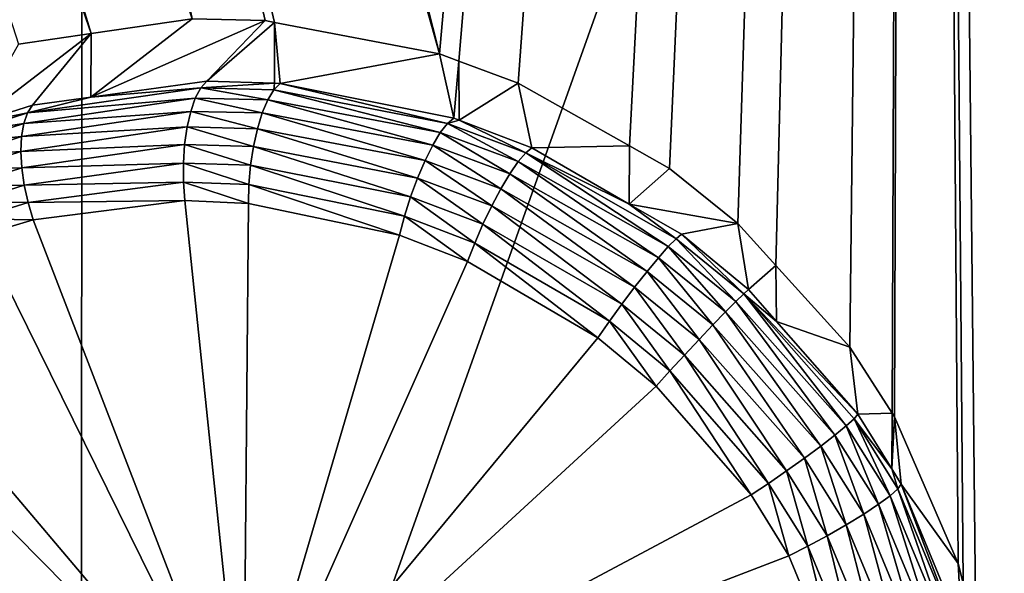
# Model space of a CAD drawing. Extents: x -143 to 155, y 0 to 257.
# Drawn here: x 88 to 90, y 199 to 200 of the extents above; entities that cross this region are included whole.
import ezdxf

# ---------------------------------------------------------------- set-up
doc = ezdxf.new("R2010")
doc.units = 0
doc.header["$MEASUREMENT"] = 0
doc.layers.get('0').update_dxf_attribs({"linetype": 'CONTINUOUS'})

msp = doc.modelspace()

# ---------------------------------------------------------------- linework, layer by layer
for points in [[(99.4074, 197.0158, 2.5109), (88.5347, 196.8827, 3.4403), (99.411, 227.403, 10.2615)], [(99.411, 227.403, 10.2615), (88.5347, 196.8827, 3.4403), (88.5383, 227.3306, 10.7712)], [(88.5347, 196.8827, 3.4403), (77.662, 196.6481, 5.0717), (88.5383, 227.3306, 10.7712)], [(88.5383, 227.3306, 10.7712), (77.662, 196.6481, 5.0717), (77.6656, 227.1781, 11.8345)], [(89.2894, 199.8407, 21.7323), (90.2899, 211.19, 25.5348), (87.3954, 207.317, 23.4519)], [(89.3304, 199.8256, 21.7419), (90.2899, 211.19, 25.5348), (89.2894, 199.8407, 21.7323)], [(89.3304, 199.8256, 21.7419), (89.4554, 199.7794, 21.771), (90.2899, 211.19, 25.5348)], [(90.2899, 211.19, 25.5348), (89.4554, 199.7794, 21.771), (89.69, 199.647, 21.8097)], [(90.2899, 211.19, 25.5348), (89.69, 199.647, 21.8097), (89.7746, 199.5993, 21.8236)], [(89.7746, 199.5993, 21.8236), (89.9186, 199.4837, 21.8357), (90.2899, 211.19, 25.5348)], [(90.2899, 211.19, 25.5348), (89.9186, 199.4837, 21.8357), (89.9988, 199.395, 21.8343)], [(90.2899, 211.19, 25.5348), (89.9988, 199.395, 21.8343), (90.1544, 199.2227, 21.8316)], [(90.1544, 199.2227, 21.8316), (90.2441, 199.0836, 21.8171), (90.2899, 211.19, 25.5348)], [(90.2899, 211.19, 25.5348), (90.2441, 199.0836, 21.8171), (90.249, 199.076, 21.8163)], [(90.2899, 211.19, 25.5348), (90.249, 199.076, 21.8163), (90.3828, 198.767, 21.762)], [(91.8435, 191.2876, 19.8409), (92.2336, 204.4954, 24.1007), (90.2899, 211.19, 25.5348)], [(90.3828, 198.767, 21.762), (90.3932, 198.7255, 21.7521), (90.2899, 211.19, 25.5348)], [(90.2899, 211.19, 25.5348), (90.3932, 198.7255, 21.7521), (90.4204, 198.6163, 21.7262)], [(90.2899, 211.19, 25.5348), (90.4204, 198.6163, 21.7262), (91.8435, 191.2876, 19.8409)], [(89.2894, 199.8407, 21.7323), (87.3954, 207.317, 23.4519), (87.3569, 206.9976, 23.3371)], [(87.3569, 206.9976, 23.3371), (87.3425, 206.9502, 23.3168), (89.2894, 199.8407, 21.7323)], [(89.2894, 199.8407, 21.7323), (87.3425, 206.9502, 23.3168), (87.3163, 206.8643, 23.28)], [(88.9219, 199.9109, 21.6233), (87.3163, 206.8643, 23.28), (88.7679, 199.9149, 21.5683)], [(89.2894, 199.8407, 21.7323), (87.3163, 206.8643, 23.28), (88.9413, 199.9072, 21.629)], [(88.9413, 199.9072, 21.629), (87.3163, 206.8643, 23.28), (88.9219, 199.9109, 21.6233)], [(88.5549, 199.8838, 21.479), (86.6385, 206.1501, 22.796), (86.4095, 206.0585, 22.6775)], [(88.7679, 199.9149, 21.5683), (86.6385, 206.1501, 22.796), (88.5549, 199.8838, 21.479)], [(88.5549, 199.8838, 21.479), (86.4095, 206.0585, 22.6775), (88.4019, 199.8616, 21.4148)], [(88.9219, 199.9109, 21.6233), (88.7679, 199.9149, 21.5683), (88.5545, 199.7498, 22.0009)], [(88.5545, 199.7498, 22.0009), (88.7679, 199.9149, 21.5683), (88.5549, 199.8838, 21.479)], [(88.7988, 199.7836, 22.089), (88.9219, 199.9109, 21.6233), (88.5545, 199.7498, 22.0009)], [(88.7988, 199.7836, 22.089), (88.9413, 199.9072, 21.629), (88.9219, 199.9109, 21.6233)], [(88.9416, 199.7789, 22.1321), (88.9413, 199.9072, 21.629), (88.7988, 199.7836, 22.089)], [(88.9533, 199.7785, 22.1357), (89.2894, 199.8407, 21.7323), (88.9413, 199.9072, 21.629)], [(88.9533, 199.7785, 22.1357), (88.9413, 199.9072, 21.629), (88.9416, 199.7789, 22.1321)], [(88.4315, 199.7328, 21.9565), (88.5549, 199.8838, 21.479), (88.3071, 199.6935, 21.9039)], [(88.5549, 199.8838, 21.479), (88.4019, 199.8616, 21.4148), (88.3071, 199.6935, 21.9039)], [(88.5545, 199.7498, 22.0009), (88.5549, 199.8838, 21.479), (88.4315, 199.7328, 21.9565)], [(89.3194, 199.7056, 22.2252), (89.2894, 199.8407, 21.7323), (88.9533, 199.7785, 22.1357)], [(89.3194, 199.7056, 22.2252), (89.3304, 199.8256, 21.7419), (89.2894, 199.8407, 21.7323)], [(89.3307, 199.7012, 22.2273), (89.3304, 199.8256, 21.7419), (89.3194, 199.7056, 22.2252)], [(89.3307, 199.7012, 22.2273), (89.4554, 199.7794, 21.771), (89.3304, 199.8256, 21.7419)], [(88.7861, 199.7691, 22.1241), (88.7988, 199.7836, 22.089), (88.5545, 199.7498, 22.0009)], [(88.7861, 199.7691, 22.1241), (88.9416, 199.7789, 22.1321), (88.7988, 199.7836, 22.089)], [(88.9402, 199.7649, 22.1719), (88.9416, 199.7789, 22.1321), (88.7861, 199.7691, 22.1241)], [(88.9402, 199.7649, 22.1719), (88.9533, 199.7785, 22.1357), (88.9416, 199.7789, 22.1321)], [(89.3061, 199.6942, 22.2641), (88.9533, 199.7785, 22.1357), (88.9402, 199.7649, 22.1719)], [(89.3061, 199.6942, 22.2641), (89.3194, 199.7056, 22.2252), (88.9533, 199.7785, 22.1357)], [(89.4841, 199.643, 22.2554), (89.4554, 199.7794, 21.771), (89.3307, 199.7012, 22.2273)], [(89.4841, 199.643, 22.2554), (89.69, 199.647, 21.8097), (89.4554, 199.7794, 21.771)], [(88.5545, 199.7498, 22.0009), (88.4209, 199.7165, 21.989), (88.7861, 199.7691, 22.1241)], [(88.7746, 199.7475, 22.1558), (88.7861, 199.7691, 22.1241), (88.4209, 199.7165, 21.989)], [(88.9275, 199.7439, 22.2045), (88.7861, 199.7691, 22.1241), (88.7746, 199.7475, 22.1558)], [(88.9275, 199.7439, 22.2045), (88.9402, 199.7649, 22.1719), (88.7861, 199.7691, 22.1241)], [(89.2911, 199.6749, 22.2991), (88.9402, 199.7649, 22.1719), (88.9275, 199.7439, 22.2045)], [(89.2911, 199.6749, 22.2991), (89.3061, 199.6942, 22.2641), (88.9402, 199.7649, 22.1719)], [(88.7746, 199.7475, 22.1558), (88.4209, 199.7165, 21.989), (88.4131, 199.6943, 22.0187)], [(88.7649, 199.7197, 22.1828), (88.7746, 199.7475, 22.1558), (88.4131, 199.6943, 22.0187)], [(88.5545, 199.7498, 22.0009), (88.4315, 199.7328, 21.9565), (88.4209, 199.7165, 21.989)], [(88.9158, 199.7163, 22.2322), (88.7746, 199.7475, 22.1558), (88.7649, 199.7197, 22.1828)], [(88.9158, 199.7163, 22.2322), (88.9275, 199.7439, 22.2045), (88.7746, 199.7475, 22.1558)], [(89.2751, 199.6484, 22.3286), (88.9275, 199.7439, 22.2045), (88.9158, 199.7163, 22.2322)], [(89.2751, 199.6484, 22.3286), (89.2911, 199.6749, 22.2991), (88.9275, 199.7439, 22.2045)], [(88.4209, 199.7165, 21.989), (88.3071, 199.6935, 21.9039), (88.2974, 199.6768, 21.9357)], [(88.4131, 199.6943, 22.0187), (88.4209, 199.7165, 21.989), (88.2974, 199.6768, 21.9357)], [(88.4209, 199.7165, 21.989), (88.4315, 199.7328, 21.9565), (88.3071, 199.6935, 21.9039)], [(88.7649, 199.7197, 22.1828), (88.4131, 199.6943, 22.0187), (88.4083, 199.6669, 22.0445)], [(88.7573, 199.6868, 22.2042), (88.7649, 199.7197, 22.1828), (88.4083, 199.6669, 22.0445)], [(88.9056, 199.6832, 22.2538), (88.7649, 199.7197, 22.1828), (88.7573, 199.6868, 22.2042)], [(88.9056, 199.6832, 22.2538), (88.9158, 199.7163, 22.2322), (88.7649, 199.7197, 22.1828)], [(89.2589, 199.616, 22.3511), (88.9158, 199.7163, 22.2322), (88.9056, 199.6832, 22.2538)], [(89.2589, 199.616, 22.3511), (89.2751, 199.6484, 22.3286), (88.9158, 199.7163, 22.2322)], [(88.4131, 199.6943, 22.0187), (88.2974, 199.6768, 21.9357), (88.291, 199.6545, 21.9648)], [(88.4083, 199.6669, 22.0445), (88.4131, 199.6943, 22.0187), (88.291, 199.6545, 21.9648)], [(89.4556, 199.614, 22.3317), (89.3061, 199.6942, 22.2641), (89.2911, 199.6749, 22.2991)], [(89.3307, 199.7012, 22.2273), (89.3194, 199.7056, 22.2252), (89.3061, 199.6942, 22.2641)], [(89.3307, 199.7012, 22.2273), (89.3061, 199.6942, 22.2641), (89.4713, 199.6325, 22.2956)], [(89.4713, 199.6325, 22.2956), (89.3061, 199.6942, 22.2641), (89.4556, 199.614, 22.3317)], [(89.4713, 199.6325, 22.2956), (89.4841, 199.643, 22.2554), (89.3307, 199.7012, 22.2273)], [(88.7573, 199.6868, 22.2042), (88.4083, 199.6669, 22.0445), (88.4069, 199.6353, 22.0654)], [(88.7521, 199.65, 22.2189), (88.7573, 199.6868, 22.2042), (88.4069, 199.6353, 22.0654)], [(88.8973, 199.646, 22.2684), (88.7573, 199.6868, 22.2042), (88.7521, 199.65, 22.2189)], [(88.8973, 199.646, 22.2684), (88.9056, 199.6832, 22.2538), (88.7573, 199.6868, 22.2042)], [(89.2431, 199.5791, 22.3658), (88.9056, 199.6832, 22.2538), (88.8973, 199.646, 22.2684)], [(89.2431, 199.5791, 22.3658), (89.2589, 199.616, 22.3511), (88.9056, 199.6832, 22.2538)], [(89.4379, 199.5884, 22.362), (89.2911, 199.6749, 22.2991), (89.2751, 199.6484, 22.3286)], [(89.4379, 199.5884, 22.362), (89.4556, 199.614, 22.3317), (89.2911, 199.6749, 22.2991)], [(88.4083, 199.6669, 22.0445), (88.291, 199.6545, 21.9648), (88.2881, 199.6276, 21.9902)], [(88.4069, 199.6353, 22.0654), (88.4083, 199.6669, 22.0445), (88.2881, 199.6276, 21.9902)], [(88.4069, 199.6353, 22.0654), (88.2881, 199.6276, 21.9902), (88.2887, 199.5969, 22.0111)], [(88.4087, 199.6007, 22.0808), (88.4069, 199.6353, 22.0654), (88.2887, 199.5969, 22.0111)], [(88.7521, 199.65, 22.2189), (88.4069, 199.6353, 22.0654), (88.4087, 199.6007, 22.0808)], [(88.7495, 199.6108, 22.2265), (88.7521, 199.65, 22.2189), (88.4087, 199.6007, 22.0808)], [(88.8913, 199.6062, 22.2755), (88.7521, 199.65, 22.2189), (88.7495, 199.6108, 22.2265)], [(88.8913, 199.6062, 22.2755), (88.8973, 199.646, 22.2684), (88.7521, 199.65, 22.2189)], [(89.2285, 199.5395, 22.3718), (88.8973, 199.646, 22.2684), (88.8913, 199.6062, 22.2755)], [(89.2285, 199.5395, 22.3718), (89.2431, 199.5791, 22.3658), (88.8973, 199.646, 22.2684)], [(89.4189, 199.5568, 22.3851), (89.2751, 199.6484, 22.3286), (89.2589, 199.616, 22.3511)], [(89.4189, 199.5568, 22.3851), (89.4379, 199.5884, 22.362), (89.2751, 199.6484, 22.3286)], [(89.4713, 199.6325, 22.2956), (89.4556, 199.614, 22.3317), (89.7718, 199.4346, 22.3732)], [(89.4713, 199.6325, 22.2956), (89.6893, 199.5243, 22.2795), (89.4841, 199.643, 22.2554)], [(89.7882, 199.4513, 22.3349), (89.6893, 199.5243, 22.2795), (89.4713, 199.6325, 22.2956)], [(89.7718, 199.4346, 22.3732), (89.7882, 199.4513, 22.3349), (89.4713, 199.6325, 22.2956)], [(89.6893, 199.5243, 22.2795), (89.69, 199.647, 21.8097), (89.4841, 199.643, 22.2554)], [(89.6893, 199.5243, 22.2795), (89.7746, 199.5993, 21.8236), (89.69, 199.647, 21.8097)], [(88.7495, 199.6108, 22.2265), (88.4087, 199.6007, 22.0808), (88.4138, 199.5643, 22.0901)], [(88.7496, 199.5708, 22.2267), (88.7495, 199.6108, 22.2265), (88.4138, 199.5643, 22.0901)], [(88.8878, 199.5655, 22.2746), (88.8913, 199.6062, 22.2755), (88.7495, 199.6108, 22.2265)], [(88.8878, 199.5655, 22.2746), (88.7495, 199.6108, 22.2265), (88.7496, 199.5708, 22.2267)], [(89.3996, 199.5208, 22.3999), (89.2589, 199.616, 22.3511), (89.2431, 199.5791, 22.3658)], [(89.3996, 199.5208, 22.3999), (89.4189, 199.5568, 22.3851), (89.2589, 199.616, 22.3511)], [(89.7511, 199.4111, 22.4053), (89.4556, 199.614, 22.3317), (89.4379, 199.5884, 22.362)], [(89.7718, 199.4346, 22.3732), (89.4556, 199.614, 22.3317), (89.7511, 199.4111, 22.4053)], [(88.4087, 199.6007, 22.0808), (88.2887, 199.5969, 22.0111), (88.2929, 199.5635, 22.0268)], [(88.4138, 199.5643, 22.0901), (88.4087, 199.6007, 22.0808), (88.2929, 199.5635, 22.0268)], [(89.2157, 199.4989, 22.3691), (88.8913, 199.6062, 22.2755), (88.8878, 199.5655, 22.2746)], [(89.2157, 199.4989, 22.3691), (89.2285, 199.5395, 22.3718), (88.8913, 199.6062, 22.2755)], [(89.727, 199.3821, 22.4298), (89.4379, 199.5884, 22.362), (89.4189, 199.5568, 22.3851)], [(89.727, 199.3821, 22.4298), (89.7511, 199.4111, 22.4053), (89.4379, 199.5884, 22.362)], [(89.9186, 199.4837, 21.8357), (89.7746, 199.5993, 21.8236), (89.6893, 199.5243, 22.2795)], [(88.7496, 199.5708, 22.2267), (88.4138, 199.5643, 22.0901), (88.4219, 199.5274, 22.0928)], [(88.7524, 199.5316, 22.2194), (88.7496, 199.5708, 22.2267), (88.4219, 199.5274, 22.0928)], [(88.8869, 199.5257, 22.266), (88.8878, 199.5655, 22.2746), (88.7496, 199.5708, 22.2267)], [(88.8869, 199.5257, 22.266), (88.7496, 199.5708, 22.2267), (88.7524, 199.5316, 22.2194)], [(89.3809, 199.482, 22.4058), (89.2431, 199.5791, 22.3658), (89.2285, 199.5395, 22.3718)], [(89.3809, 199.482, 22.4058), (89.3996, 199.5208, 22.3999), (89.2431, 199.5791, 22.3658)], [(88.4138, 199.5643, 22.0901), (88.2929, 199.5635, 22.0268), (88.3004, 199.5285, 22.0367)], [(88.4219, 199.5274, 22.0928), (88.4138, 199.5643, 22.0901), (88.3004, 199.5285, 22.0367)], [(89.2053, 199.4591, 22.3576), (88.8878, 199.5655, 22.2746), (88.8869, 199.5257, 22.266)], [(89.2053, 199.4591, 22.3576), (89.2157, 199.4989, 22.3691), (88.8878, 199.5655, 22.2746)], [(89.7008, 199.3491, 22.4453), (89.4189, 199.5568, 22.3851), (89.3996, 199.5208, 22.3999)], [(89.7008, 199.3491, 22.4453), (89.727, 199.3821, 22.4298), (89.4189, 199.5568, 22.3851)], [(88.4219, 199.5274, 22.0928), (88.3004, 199.5285, 22.0367), (88.3111, 199.4931, 22.0405)], [(88.4328, 199.4913, 22.0891), (88.4219, 199.5274, 22.0928), (88.3111, 199.4931, 22.0405)], [(88.7524, 199.5316, 22.2194), (88.4219, 199.5274, 22.0928), (88.4328, 199.4913, 22.0891)], [(88.7524, 199.5316, 22.2194), (88.4328, 199.4913, 22.0891), (88.8763, 198.3414, 21.8766)], [(88.8763, 198.3414, 21.8766), (88.8869, 199.5257, 22.266), (88.7524, 199.5316, 22.2194)], [(88.8763, 198.3414, 21.8766), (89.2053, 199.4591, 22.3576), (88.8869, 199.5257, 22.266)], [(89.3637, 199.4422, 22.4023), (89.2285, 199.5395, 22.3718), (89.2157, 199.4989, 22.3691)], [(89.3637, 199.4422, 22.4023), (89.3809, 199.482, 22.4058), (89.2285, 199.5395, 22.3718)], [(89.6738, 199.3136, 22.451), (89.3996, 199.5208, 22.3999), (89.3809, 199.482, 22.4058)], [(89.6738, 199.3136, 22.451), (89.7008, 199.3491, 22.4453), (89.3996, 199.5208, 22.3999)], [(89.7882, 199.4513, 22.3349), (89.7995, 199.4606, 22.2924), (89.6893, 199.5243, 22.2795)], [(89.6893, 199.5243, 22.2795), (89.7995, 199.4606, 22.2924), (89.9186, 199.4837, 21.8357)], [(88.4328, 199.4913, 22.0891), (88.3111, 199.4931, 22.0405), (88.3245, 199.4586, 22.038)], [(88.8763, 198.3414, 21.8766), (88.4328, 199.4913, 22.0891), (88.3245, 199.4586, 22.038)], [(89.3486, 199.4034, 22.3898), (89.2157, 199.4989, 22.3691), (89.2053, 199.4591, 22.3576)], [(89.3486, 199.4034, 22.3898), (89.3637, 199.4422, 22.4023), (89.2157, 199.4989, 22.3691)], [(89.6475, 199.2775, 22.4468), (89.3809, 199.482, 22.4058), (89.3637, 199.4422, 22.4023)], [(89.6475, 199.2775, 22.4468), (89.6738, 199.3136, 22.451), (89.3809, 199.482, 22.4058)], [(89.9186, 199.4837, 21.8357), (89.7995, 199.4606, 22.2924), (89.941, 199.3442, 22.2977)], [(89.9186, 199.4837, 21.8357), (89.941, 199.3442, 22.2977), (89.9988, 199.395, 21.8343)], [(88.8763, 198.3414, 21.8766), (88.3245, 199.4586, 22.038), (88.0485, 199.3191, 21.888)], [(89.3486, 199.4034, 22.3898), (89.2053, 199.4591, 22.3576), (88.8763, 198.3414, 21.8766)], [(89.9143, 199.3191, 22.3804), (89.7882, 199.4513, 22.3349), (89.7718, 199.4346, 22.3732)], [(89.9308, 199.3351, 22.3412), (89.7995, 199.4606, 22.2924), (89.7882, 199.4513, 22.3349)], [(89.9143, 199.3191, 22.3804), (89.9308, 199.3351, 22.3412), (89.7882, 199.4513, 22.3349)], [(89.9308, 199.3351, 22.3412), (89.941, 199.3442, 22.2977), (89.7995, 199.4606, 22.2924)], [(89.6229, 199.2426, 22.4327), (89.3637, 199.4422, 22.4023), (89.3486, 199.4034, 22.3898)], [(89.6229, 199.2426, 22.4327), (89.6475, 199.2775, 22.4468), (89.3637, 199.4422, 22.4023)], [(89.7718, 199.4346, 22.3732), (89.7511, 199.4111, 22.4053), (89.8923, 199.2969, 22.4135)], [(89.8923, 199.2969, 22.4135), (89.9143, 199.3191, 22.3804), (89.7718, 199.4346, 22.3732)], [(88.8763, 198.3414, 21.8766), (89.6229, 199.2426, 22.4327), (89.3486, 199.4034, 22.3898)], [(89.866, 199.2697, 22.4387), (89.7511, 199.4111, 22.4053), (89.727, 199.3821, 22.4298)], [(89.8923, 199.2969, 22.4135), (89.7511, 199.4111, 22.4053), (89.866, 199.2697, 22.4387)], [(89.8366, 199.2388, 22.4547), (89.727, 199.3821, 22.4298), (89.7008, 199.3491, 22.4453)], [(89.8366, 199.2388, 22.4547), (89.866, 199.2697, 22.4387), (89.727, 199.3821, 22.4298)], [(89.9988, 199.395, 21.8343), (89.941, 199.3442, 22.2977), (89.9997, 199.2772, 22.294)], [(89.9988, 199.395, 21.8343), (89.9997, 199.2772, 22.294), (90.1544, 199.2227, 21.8316)], [(89.8058, 199.2058, 22.4607), (89.7008, 199.3491, 22.4453), (89.6738, 199.3136, 22.451)], [(89.8058, 199.2058, 22.4607), (89.8366, 199.2388, 22.4547), (89.7008, 199.3491, 22.4453)], [(89.9997, 199.2772, 22.294), (89.941, 199.3442, 22.2977), (89.9308, 199.3351, 22.3412)], [(88.0485, 199.3191, 21.888), (87.9691, 199.2596, 21.838), (88.8763, 198.3414, 21.8766)], [(90.1232, 199.0375, 22.4032), (89.9143, 199.3191, 22.3804), (89.8923, 199.2969, 22.4135)], [(90.1471, 199.0571, 22.3685), (89.9308, 199.3351, 22.3412), (89.9143, 199.3191, 22.3804)], [(90.1232, 199.0375, 22.4032), (90.1471, 199.0571, 22.3685), (89.9143, 199.3191, 22.3804)], [(90.1634, 199.072, 22.3277), (90.1715, 199.0815, 22.283), (89.9308, 199.3351, 22.3412)], [(89.9308, 199.3351, 22.3412), (90.1715, 199.0815, 22.283), (89.9997, 199.2772, 22.294)], [(90.1471, 199.0571, 22.3685), (90.1634, 199.072, 22.3277), (89.9308, 199.3351, 22.3412)], [(89.775, 199.1726, 22.4563), (89.6738, 199.3136, 22.451), (89.6475, 199.2775, 22.4468)], [(89.775, 199.1726, 22.4563), (89.8058, 199.2058, 22.4607), (89.6738, 199.3136, 22.451)], [(89.746, 199.1406, 22.4419), (89.6475, 199.2775, 22.4468), (89.6229, 199.2426, 22.4327)], [(89.746, 199.1406, 22.4419), (89.775, 199.1726, 22.4563), (89.6475, 199.2775, 22.4468)], [(89.8923, 199.2969, 22.4135), (89.866, 199.2697, 22.4387), (90.0932, 199.0142, 22.4299)], [(90.0932, 199.0142, 22.4299), (90.1232, 199.0375, 22.4032), (89.8923, 199.2969, 22.4135)], [(90.1544, 199.2227, 21.8316), (89.9997, 199.2772, 22.294), (90.1715, 199.0815, 22.283)], [(88.8763, 198.3414, 21.8766), (87.9691, 199.2596, 21.838), (87.7692, 199.0456, 21.6899)], [(90.0586, 198.9886, 22.4471), (89.866, 199.2697, 22.4387), (89.8366, 199.2388, 22.4547)], [(90.0932, 199.0142, 22.4299), (89.866, 199.2697, 22.4387), (90.0586, 198.9886, 22.4471)], [(88.8763, 198.3414, 21.8766), (89.746, 199.1406, 22.4419), (89.6229, 199.2426, 22.4327)], [(90.0212, 198.9619, 22.4541), (89.8366, 199.2388, 22.4547), (89.8058, 199.2058, 22.4607)], [(90.0212, 198.9619, 22.4541), (90.0586, 198.9886, 22.4471), (89.8366, 199.2388, 22.4547)], [(90.1544, 199.2227, 21.8316), (90.1715, 199.0815, 22.283), (90.2441, 199.0836, 21.8171)], [(89.9831, 198.9357, 22.4503), (89.8058, 199.2058, 22.4607), (89.775, 199.1726, 22.4563)], [(89.9831, 198.9357, 22.4503), (90.0212, 198.9619, 22.4541), (89.8058, 199.2058, 22.4607)], [(89.9463, 198.9113, 22.436), (89.775, 199.1726, 22.4563), (89.746, 199.1406, 22.4419)], [(89.9463, 198.9113, 22.436), (89.9831, 198.9357, 22.4503), (89.775, 199.1726, 22.4563)], [(89.9463, 198.9113, 22.436), (89.746, 199.1406, 22.4419), (88.8763, 198.3414, 21.8766)], [(90.2397, 198.9098, 22.3501), (90.1634, 199.072, 22.3277), (90.1471, 199.0571, 22.3685)], [(90.1634, 199.072, 22.3277), (90.243, 198.9664, 22.2679), (90.1715, 199.0815, 22.283)], [(90.2559, 198.9243, 22.3087), (90.243, 198.9664, 22.2679), (90.1634, 199.072, 22.3277)], [(90.2397, 198.9098, 22.3501), (90.2559, 198.9243, 22.3087), (90.1634, 199.072, 22.3277)], [(90.2441, 199.0836, 21.8171), (90.1715, 199.0815, 22.283), (90.243, 198.9664, 22.2679)], [(90.2441, 199.0836, 21.8171), (90.243, 198.9664, 22.2679), (90.249, 199.076, 21.8163)], [(90.249, 199.076, 21.8163), (90.243, 198.9664, 22.2679), (90.2629, 198.9344, 22.2637)], [(90.249, 199.076, 21.8163), (90.2629, 198.9344, 22.2637), (90.3828, 198.767, 21.762)], [(90.2152, 198.8916, 22.3854), (90.1471, 199.0571, 22.3685), (90.1232, 199.0375, 22.4032)], [(90.2152, 198.8916, 22.3854), (90.2397, 198.9098, 22.3501), (90.1471, 199.0571, 22.3685)], [(88.8763, 198.3414, 21.8766), (87.7692, 199.0456, 21.6899), (87.7136, 198.959, 21.6395)], [(90.1837, 198.8706, 22.4129), (90.1232, 199.0375, 22.4032), (90.0932, 199.0142, 22.4299)], [(90.1837, 198.8706, 22.4129), (90.2152, 198.8916, 22.3854), (90.1232, 199.0375, 22.4032)], [(90.0932, 199.0142, 22.4299), (90.0586, 198.9886, 22.4471), (90.1469, 198.8481, 22.4309)], [(90.1469, 198.8481, 22.4309), (90.1837, 198.8706, 22.4129), (90.0932, 199.0142, 22.4299)], [(90.1069, 198.8252, 22.4386), (90.0586, 198.9886, 22.4471), (90.0212, 198.9619, 22.4541)], [(90.1469, 198.8481, 22.4309), (90.0586, 198.9886, 22.4471), (90.1069, 198.8252, 22.4386)], [(90.2559, 198.9243, 22.3087), (90.2629, 198.9344, 22.2637), (90.243, 198.9664, 22.2679)], [(87.7136, 198.959, 21.6395), (87.6061, 198.7, 21.511), (88.8763, 198.3414, 21.8766)], [(90.0658, 198.8032, 22.4354), (90.0212, 198.9619, 22.4541), (89.9831, 198.9357, 22.4503)], [(90.0658, 198.8032, 22.4354), (90.1069, 198.8252, 22.4386), (90.0212, 198.9619, 22.4541)], [(90.0259, 198.7832, 22.4217), (89.9831, 198.9357, 22.4503), (89.9463, 198.9113, 22.436)], [(90.0259, 198.7832, 22.4217), (90.0658, 198.8032, 22.4354), (89.9831, 198.9357, 22.4503)], [(90.369, 198.5987, 22.2911), (90.2559, 198.9243, 22.3087), (90.2397, 198.9098, 22.3501)], [(90.385, 198.6127, 22.2491), (90.2629, 198.9344, 22.2637), (90.2559, 198.9243, 22.3087)], [(90.369, 198.5987, 22.2911), (90.385, 198.6127, 22.2491), (90.2559, 198.9243, 22.3087)], [(90.385, 198.6127, 22.2491), (90.3907, 198.6245, 22.2039), (90.2629, 198.9344, 22.2637)], [(90.3828, 198.767, 21.762), (90.2629, 198.9344, 22.2637), (90.3907, 198.6245, 22.2039)], [(88.8763, 198.3414, 21.8766), (90.0259, 198.7832, 22.4217), (89.9463, 198.9113, 22.436)], [(90.3435, 198.5832, 22.3275), (90.2397, 198.9098, 22.3501), (90.2152, 198.8916, 22.3854)], [(90.3435, 198.5832, 22.3275), (90.369, 198.5987, 22.2911), (90.2397, 198.9098, 22.3501)], [(90.31, 198.5671, 22.3564), (90.2152, 198.8916, 22.3854), (90.1837, 198.8706, 22.4129)], [(90.31, 198.5671, 22.3564), (90.3435, 198.5832, 22.3275), (90.2152, 198.8916, 22.3854)], [(90.2703, 198.5513, 22.3761), (90.1837, 198.8706, 22.4129), (90.1469, 198.8481, 22.4309)], [(90.2703, 198.5513, 22.3761), (90.31, 198.5671, 22.3564), (90.1837, 198.8706, 22.4129)], [(90.1469, 198.8481, 22.4309), (90.1069, 198.8252, 22.4386), (90.2266, 198.5367, 22.3856)], [(90.2266, 198.5367, 22.3856), (90.2703, 198.5513, 22.3761), (90.1469, 198.8481, 22.4309)], [(90.1812, 198.524, 22.3844), (90.1069, 198.8252, 22.4386), (90.0658, 198.8032, 22.4354)], [(90.2266, 198.5367, 22.3856), (90.1069, 198.8252, 22.4386), (90.1812, 198.524, 22.3844)], [(90.1368, 198.514, 22.3725), (90.0658, 198.8032, 22.4354), (90.0259, 198.7832, 22.4217)], [(90.1368, 198.514, 22.3725), (90.1812, 198.524, 22.3844), (90.0658, 198.8032, 22.4354)], [(88.8763, 198.3414, 21.8766), (90.1368, 198.514, 22.3725), (90.0259, 198.7832, 22.4217)], [(90.3828, 198.767, 21.762), (90.3907, 198.6245, 22.2039), (90.3932, 198.7255, 21.7521)]]:
    msp.add_3dface(points)

doc.saveas('drawing.dxf')
